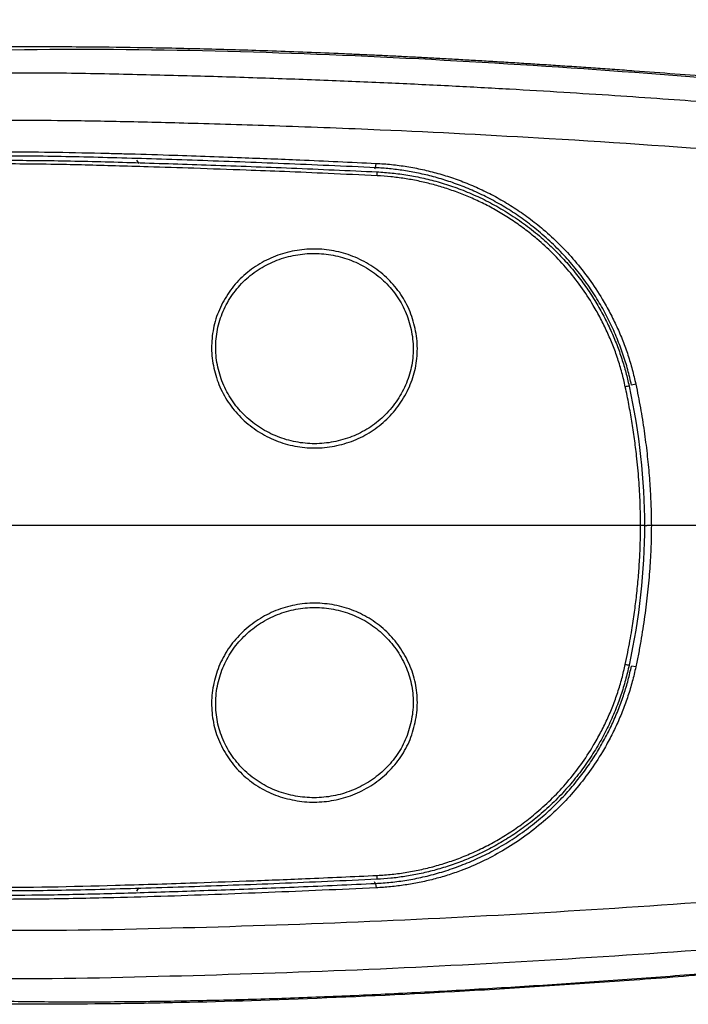
# Model space of a CAD drawing. Units: millimetres. Extents: x -18 to 289, y -20 to 322.
# Drawn here: x 65 to 97, y 244 to 291 of the extents above; entities that cross this region are included whole.
import ezdxf

# ---------------------------------------------------------------- set-up
doc = ezdxf.new("R2010")
doc.units = ezdxf.units.MM
doc.layers.get('0').update_dxf_attribs({"color": 255})
doc.layers.add('DIMENSION', color=255, linetype='Continuous')
doc.styles.get("Standard").update_dxf_attribs({"font": 'swiss.ttf', "height": 8})
doc.dimstyles.new('RG Dimension Lines', dxfattribs={"dimscale": 12, "dimtxt": 8, "dimasz": 3.5, "dimexe": 5, "dimexo": 1, "dimgap": 4, "dimtad": 2, "dimtih": 1, "dimtoh": 1, "dimdec": 0, "dimzin": 0, "dimdsep": 46, "dimtxsty": 'Standard', "dimblk": 'NONE', "dimcen": 0, "dimclrd": 256, "dimclre": 256, "dimclrt": 7, "dimadec": 0, "dimazin": 0, "dimtfac": 1, "dimtdec": 0, "dimtmove": 0, "dimatfit": 3, "dimldrblk": 'NONE', "dimfxl": 5, "dimfxlon": 1, "dimtolj": 1, "dimtzin": 0, "dimlwd": 0, "dimlwe": 0, "dimarcsym": 0})

# ---------------------------------------------------------------- blocks, each defined once
blk = doc.blocks.new('*D37')
at = {"layer": 'Defpoints', "color": 0, "transparency": 16777216}
for p in [(165.526, 309.155), (26.159, 266.628), (165.526, 266.628)]:
    blk.add_point(p, dxfattribs=at)
at = {"layer": 'DIMENSION', "lineweight": 0, "transparency": 16777216}
for p, q in [((26.159, 304.155), (26.159, 314.155)), ((165.526, 304.155), (165.526, 314.155)), ((26.159, 309.155), (165.526, 309.155))]:
    blk.add_line(p, q, dxfattribs=at)
at = {"layer": 'DIMENSION', "color": 7, "transparency": 16777216, "insert": (88.014, 321.377), "char_height": 8, "attachment_point": 2}
blk.add_mtext('\\A1;139', dxfattribs=at)
blk = doc.blocks.new('_None')

msp = doc.modelspace()

# ---------------------------------------------------------------- linework, layer by layer
at = {"color": 7, "linetype": 'Continuous', "lineweight": 25}
for p, q in [((70.148, 284.167), (70.246, 284.01)), ((81.62, 283.799), (81.642, 284.009)), ((94.107, 273.411), (93.904, 273.367)), ((94.853, 266.628), (94.643, 266.628)), ((94.107, 259.846), (93.901, 259.89)), ((70.243, 249.248), (70.143, 249.087)), ((81.62, 249.458), (81.642, 249.247))]:
    msp.add_line(p, q, dxfattribs=at)
at = {"color": 8, "linetype": 'Continuous', "lineweight": 25}
msp.add_line((94.517, 266.628), (94.643, 266.628), dxfattribs=at)
at = {"color": 7, "linetype": 'Continuous', "lineweight": 25, "flags": 128}
for points in [[(81.62, 283.799), (81.586, 283.759), (81.559, 283.728)], [(81.62, 249.458), (81.586, 249.497), (81.559, 249.528)]]:
    msp.add_lwpolyline(points, dxfattribs=at)
at = {"color": 7, "linetype": 'Continuous', "lineweight": 25}
for centre, radius, start, end in [((81.024, 283.492), 0.675, 353.2686, 9.1385), ((97.711, 254.314), 19.412, 101.6664, 102.2166), ((97.711, 278.942), 19.412, 257.7834, 258.3336), ((81.024, 249.764), 0.675, 350.8615, 6.7314)]:
    msp.add_arc(centre, radius, start, end, dxfattribs=at)
for points, knots in [([(33.828, 266.628), (33.838, 267.444), (33.881, 268.665), (34.001, 269.876), (34.103, 270.681), (34.165, 271.082), (34.517, 273.081), (34.945, 274.653), (36.124, 277.673), (37.257, 279.84), (38.752, 281.745), (39.828, 282.944), (40.408, 283.508), (42.252, 285.07), (43.62, 285.941), (46.524, 287.357), (48.061, 287.9), (50.416, 288.489), (51.21, 288.65), (52.81, 288.906), (53.616, 288.999), (55.232, 289.138), (56.041, 289.187), (57.663, 289.267), (58.474, 289.3), (65.777, 289.585), (72.291, 289.505), (85.314, 289.001), (91.824, 288.577), (111.333, 286.987), (124.311, 285.511), (140.507, 283.546), (143.747, 283.137), (150.216, 282.354), (153.456, 281.999), (157.378, 281.023), (158.157, 280.803), (159.683, 280.273), (160.432, 279.965), (161.505, 279.406), (161.855, 279.204), (162.523, 278.747), (162.998, 278.365), (163.401, 277.915), (163.651, 277.599), (163.765, 277.433), (164.083, 276.919), (164.258, 276.554), (164.553, 275.802), (164.67, 275.415), (164.875, 274.636), (165.134, 273.457), (165.278, 272.254), (165.417, 270.648), (165.463, 269.845), (165.516, 268.237), (165.524, 267.433), (165.526, 266.628)], [0, 0, 0, 0, 0.015625, 0.023437, 0.023437, 0.03125, 0.03125, 0.0625, 0.0625, 0.09375, 0.109375, 0.109375, 0.125, 0.125, 0.15625, 0.15625, 0.1875, 0.1875, 0.203125, 0.203125, 0.21875, 0.21875, 0.234375, 0.234375, 0.25, 0.25, 0.375, 0.375, 0.5, 0.5, 0.75, 0.75, 0.8125, 0.8125, 0.875, 0.875, 0.890625, 0.890625, 0.90625, 0.90625, 0.914062, 0.914062, 0.921875, 0.925781, 0.925781, 0.929687, 0.929687, 0.9375, 0.9375, 0.945312, 0.945312, 0.953125, 0.96875, 0.96875, 0.984375, 0.984375, 1, 1, 1, 1]), ([(94.033, 288.439), (93.72, 288.462), (93.098, 288.507), (92.174, 288.572), (91.264, 288.634), (90.368, 288.694), (89.488, 288.751), (88.622, 288.806), (87.77, 288.859), (86.933, 288.909), (86.111, 288.957), (85.302, 289.002), (84.508, 289.046), (83.729, 289.087), (82.964, 289.126), (82.213, 289.164), (81.476, 289.199), (80.753, 289.232), (79.124, 289.304), (76.686, 289.399), (73.492, 289.495), (70.53, 289.558), (67.517, 289.594), (64.665, 289.603), (62.159, 289.588), (60.768, 289.573), (60.024, 289.565), (59.677, 289.562), (59.368, 289.56), (59.096, 289.559), (58.861, 289.559), (58.663, 289.56), (58.503, 289.563), (58.382, 289.567), (58.295, 289.573), (58.269, 289.578), (58.257, 289.581)], [0, 0, 0, 0, 0.016494, 0.032754, 0.048783, 0.064583, 0.080157, 0.095508, 0.110638, 0.125552, 0.140252, 0.15474, 0.169021, 0.183097, 0.196971, 0.210648, 0.22413, 0.237422, 0.250526, 0.314542, 0.375104, 0.438683, 0.500181, 0.581521, 0.664107, 0.750273, 0.772897, 0.795962, 0.819501, 0.843544, 0.868123, 0.893265, 0.918998, 0.945349, 0.972342, 1, 1, 1, 1]), ([(36.942, 266.628), (36.943, 266.842), (36.945, 267.278), (36.961, 267.945), (36.99, 268.638), (37.034, 269.356), (37.097, 270.099), (37.181, 270.866), (37.289, 271.655), (37.425, 272.467), (37.592, 273.299), (37.795, 274.15), (38.037, 275.017), (38.324, 275.898), (38.658, 276.79), (39.047, 277.687), (39.497, 278.585), (40.013, 279.477), (40.598, 280.356), (41.259, 281.213), (41.997, 282.04), (42.811, 282.831), (43.7, 283.578), (44.664, 284.273), (45.698, 284.912), (46.796, 285.493), (47.954, 286.014), (49.166, 286.474), (50.428, 286.875), (51.734, 287.221), (53.081, 287.513), (54.465, 287.755), (55.884, 287.951), (57.335, 288.102), (58.817, 288.21), (60.327, 288.284), (62.608, 288.355), (65.601, 288.372), (69.247, 288.304), (72.744, 288.219), (76.092, 288.118), (79.292, 288.002), (82.342, 287.873), (85.244, 287.733), (87.996, 287.585), (90.598, 287.431), (93.052, 287.275), (95.356, 287.117), (97.51, 286.961), (101.909, 286.627), (108.347, 286.076), (116.617, 285.281), (124.129, 284.507), (130.885, 283.785), (135.191, 283.319), (137.303, 283.089), (137.476, 283.07), (137.661, 283.05), (137.857, 283.028), (138.064, 283.006), (138.283, 282.982), (138.513, 282.957), (138.754, 282.931), (139.007, 282.903), (139.271, 282.874), (139.546, 282.844), (139.832, 282.813), (140.13, 282.78), (140.44, 282.746), (140.76, 282.711), (141.092, 282.674), (141.435, 282.636), (141.79, 282.596), (142.156, 282.555), (142.533, 282.513), (142.922, 282.469), (143.322, 282.424), (143.733, 282.377), (144.156, 282.328), (144.59, 282.278), (145.035, 282.226), (145.492, 282.172), (145.96, 282.117), (146.44, 282.06), (146.931, 282.002), (147.433, 281.942), (147.947, 281.88), (148.473, 281.816), (149.009, 281.75), (149.557, 281.681), (150.117, 281.609), (150.687, 281.533), (151.269, 281.452), (151.862, 281.365), (152.465, 281.273), (153.079, 281.174), (153.704, 281.068), (154.339, 280.954), (154.984, 280.83), (155.638, 280.695), (156.302, 280.549), (156.975, 280.389), (157.656, 280.212), (158.342, 280.014), (159.033, 279.791), (159.726, 279.538), (160.418, 279.251), (161.105, 278.924), (161.78, 278.547), (162.426, 278.099), (163.006, 277.552), (163.501, 276.912), (163.906, 276.201), (164.224, 275.434), (164.467, 274.63), (164.661, 273.802), (164.813, 272.953), (164.931, 272.088), (165.022, 271.209), (165.09, 270.316), (165.142, 269.411), (165.177, 268.494), (165.195, 267.565), (165.197, 266.942), (165.197, 266.628)], [0, 0, 0, 0, 0.004222, 0.008617, 0.013183, 0.01792, 0.022827, 0.027905, 0.033154, 0.038572, 0.044159, 0.049918, 0.055848, 0.061949, 0.068219, 0.074659, 0.081272, 0.088055, 0.095007, 0.102132, 0.109432, 0.116907, 0.124556, 0.132382, 0.140388, 0.148575, 0.15694, 0.165485, 0.174211, 0.183117, 0.192204, 0.20147, 0.210913, 0.220534, 0.230332, 0.240305, 0.250454, 0.275477, 0.299525, 0.322597, 0.344693, 0.365812, 0.385952, 0.405112, 0.423292, 0.440491, 0.456708, 0.471943, 0.486195, 0.499463, 0.559263, 0.614084, 0.663921, 0.708762, 0.748598, 0.749674, 0.750826, 0.752053, 0.753355, 0.754732, 0.756184, 0.757711, 0.759313, 0.760991, 0.762743, 0.764571, 0.766474, 0.768453, 0.770506, 0.772635, 0.77484, 0.777119, 0.779474, 0.781905, 0.784411, 0.786993, 0.78965, 0.792382, 0.795191, 0.798075, 0.801034, 0.80407, 0.807181, 0.810369, 0.813633, 0.816973, 0.820389, 0.823882, 0.827452, 0.831097, 0.834819, 0.838618, 0.842493, 0.846444, 0.850472, 0.854576, 0.858757, 0.863014, 0.867347, 0.871757, 0.876243, 0.880805, 0.885443, 0.890156, 0.894945, 0.899809, 0.90475, 0.909766, 0.91486, 0.920031, 0.925268, 0.930576, 0.935956, 0.94141, 0.946939, 0.952539, 0.958212, 0.96396, 0.969781, 0.975676, 0.981646, 0.987689, 0.993807, 1, 1, 1, 1]), ([(146.033, 282.935), (145.001, 283.065), (142.905, 283.328), (139.714, 283.724), (136.428, 284.125), (132.199, 284.634), (126.718, 285.277), (119.791, 286.057), (113.104, 286.762), (107.184, 287.34), (102.398, 287.773), (98.077, 288.136), (95.335, 288.342), (94.033, 288.439)], [0, 0, 0, 0, 0.059566, 0.120977, 0.184216, 0.249214, 0.365119, 0.500554, 0.648957, 0.750925, 0.84196, 0.924963, 1, 1, 1, 1]), ([(163.214, 266.628), (163.214, 266.833), (163.216, 267.219), (163.201, 267.992), (163.18, 268.894), (163.112, 270.05), (163.026, 271.171), (162.875, 272.37), (162.665, 273.539), (162.355, 274.69), (161.982, 275.498), (161.625, 275.97), (161.358, 276.246), (161.042, 276.505), (160.703, 276.735), (160.369, 276.932), (160.001, 277.115), (159.516, 277.345), (158.809, 277.638), (157.615, 278.036), (155.82, 278.501), (153.341, 278.97), (150.524, 279.39), (147.83, 279.714), (145.249, 280.004), (142.551, 280.308), (139.288, 280.662), (134.675, 281.154), (128.41, 281.814), (120.192, 282.669), (110.499, 283.618), (100.257, 284.512), (90.539, 285.179), (82.94, 285.573), (77.237, 285.795), (73.075, 285.919), (69.52, 286.01), (66.522, 286.063), (63.535, 286.065), (59.692, 285.996), (56.078, 285.693), (53.059, 285.13), (51.223, 284.677), (49.431, 284.082), (47.775, 283.346), (46.14, 282.421), (44.579, 281.245), (43.17, 279.787), (42.108, 278.309), (41.329, 276.893), (40.588, 275.173), (40.031, 273.273), (39.68, 271.475), (39.524, 270.237), (39.442, 269.401), (39.392, 268.67), (39.361, 268), (39.338, 267.325), (39.337, 266.869), (39.337, 266.628)], [0, 0, 0, 0, 0.004242, 0.008, 0.015998, 0.022924, 0.031977, 0.039276, 0.047941, 0.056568, 0.063928, 0.066171, 0.068813, 0.071876, 0.074632, 0.077317, 0.079931, 0.083174, 0.088469, 0.095811, 0.109303, 0.126964, 0.148196, 0.168436, 0.183328, 0.202119, 0.224825, 0.25147, 0.298437, 0.355618, 0.423011, 0.500601, 0.568977, 0.625159, 0.658515, 0.687396, 0.711558, 0.732293, 0.749614, 0.773526, 0.812034, 0.824622, 0.837201, 0.851219, 0.863722, 0.874718, 0.890118, 0.904046, 0.91657, 0.927713, 0.937482, 0.955308, 0.968601, 0.975394, 0.98113, 0.986007, 0.990558, 0.995019, 1, 1, 1, 1]), ([(40.869, 266.628), (40.87, 266.821), (40.871, 267.192), (40.883, 267.735), (40.907, 268.357), (40.947, 269.071), (41.036, 270.11), (41.211, 271.452), (41.51, 272.953), (41.933, 274.433), (42.468, 275.86), (43.243, 277.386), (44.138, 278.655), (45.047, 279.644), (46.048, 280.557), (47.536, 281.601), (49.235, 282.425), (50.805, 282.999), (52.05, 283.372), (53.306, 283.674), (54.567, 283.916), (56.031, 284.133), (57.735, 284.317), (59.718, 284.458), (61.814, 284.54), (64.023, 284.569), (66.341, 284.552), (68.191, 284.506), (69.985, 284.463), (72.137, 284.397), (74.951, 284.296), (78.269, 284.167), (80.42, 284.067), (81.642, 284.009)], [0, 0, 0, 0, 0.011163, 0.021501, 0.031446, 0.047234, 0.062935, 0.091812, 0.125603, 0.15151, 0.18089, 0.213819, 0.25044, 0.270401, 0.291621, 0.328866, 0.37538, 0.400647, 0.425757, 0.450723, 0.475555, 0.500246, 0.536543, 0.574977, 0.615549, 0.658255, 0.703101, 0.750093, 0.765611, 0.807262, 0.875043, 0.928994, 1, 1, 1, 1]), ([(81.62, 283.799), (80.873, 283.834), (79.402, 283.903), (77.229, 283.994), (75.124, 284.075), (73.087, 284.148), (71.12, 284.214), (69.229, 284.27), (67.419, 284.316), (65.691, 284.35), (64.047, 284.364), (62.484, 284.354), (61.004, 284.317), (59.603, 284.253), (58.283, 284.161), (57.04, 284.042), (55.685, 283.875), (54.213, 283.638), (52.63, 283.303), (51.131, 282.89), (49.725, 282.392), (48.42, 281.804), (47.227, 281.13), (46.15, 280.368), (45.195, 279.515), (44.353, 278.584), (43.625, 277.575), (43.009, 276.492), (42.489, 275.348), (42.061, 274.159), (41.72, 272.939), (41.461, 271.7), (41.274, 270.447), (41.152, 269.182), (41.082, 267.908), (41.074, 267.056), (41.07, 266.628)], [0, 0, 0, 0, 0.043697, 0.086046, 0.127047, 0.166742, 0.205106, 0.241986, 0.27726, 0.310894, 0.342907, 0.373315, 0.402139, 0.429412, 0.455169, 0.479449, 0.502292, 0.534899, 0.566484, 0.596704, 0.62565, 0.65347, 0.680121, 0.705561, 0.730317, 0.7547, 0.778635, 0.802802, 0.827236, 0.851833, 0.876464, 0.901038, 0.925625, 0.950291, 0.975077, 1, 1, 1, 1]), ([(41.35, 266.628), (41.351, 266.838), (41.353, 267.256), (41.369, 267.882), (41.395, 268.505), (41.434, 269.124), (41.486, 269.74), (41.552, 270.351), (41.633, 270.959), (41.729, 271.562), (41.842, 272.161), (41.973, 272.755), (42.122, 273.346), (42.291, 273.933), (42.48, 274.512), (42.688, 275.082), (42.917, 275.637), (43.168, 276.178), (43.44, 276.705), (43.735, 277.215), (44.051, 277.706), (44.392, 278.179), (44.758, 278.636), (45.151, 279.077), (45.57, 279.5), (46.013, 279.904), (46.479, 280.285), (46.972, 280.647), (47.495, 280.991), (48.047, 281.318), (48.626, 281.626), (49.227, 281.913), (49.851, 282.179), (50.498, 282.425), (51.167, 282.652), (51.859, 282.861), (52.571, 283.051), (53.305, 283.224), (54.058, 283.38), (54.826, 283.52), (55.606, 283.643), (56.845, 283.813), (58.641, 283.99), (61.09, 284.119), (63.828, 284.168), (66.862, 284.138), (70.188, 284.044), (73.793, 283.929), (77.659, 283.785), (80.319, 283.663), (81.691, 283.6)], [0, 0, 0, 0, 0.012298, 0.024542, 0.036731, 0.048865, 0.060945, 0.072973, 0.084953, 0.096892, 0.108805, 0.120707, 0.132615, 0.144549, 0.156546, 0.16837, 0.18011, 0.191782, 0.203377, 0.214891, 0.22634, 0.237668, 0.249113, 0.260686, 0.272354, 0.284081, 0.295833, 0.307728, 0.319977, 0.332551, 0.345402, 0.358472, 0.371694, 0.385246, 0.399085, 0.413222, 0.427666, 0.442411, 0.457511, 0.472829, 0.488279, 0.503879, 0.546331, 0.594268, 0.647946, 0.707274, 0.772556, 0.843484, 0.919273, 1, 1, 1, 1]), ([(81.695, 283.413), (80.909, 283.45), (79.424, 283.52), (77.33, 283.608), (75.184, 283.691), (73.003, 283.768), (70.908, 283.836), (68.687, 283.9), (66.071, 283.971), (62.826, 283.994), (59.601, 283.886), (56.456, 283.6), (53.854, 283.187), (51.79, 282.66), (50.242, 282.145), (48.852, 281.549), (47.421, 280.742), (46.154, 279.804), (44.807, 278.481), (43.646, 276.806), (42.77, 274.851), (42.221, 273.044), (41.886, 271.397), (41.713, 270.078), (41.624, 269.043), (41.579, 268.251), (41.551, 267.444), (41.548, 266.907), (41.547, 266.628)], [0, 0, 0, 0, 0.046564, 0.087897, 0.123994, 0.173572, 0.216981, 0.24792, 0.305014, 0.371753, 0.439773, 0.495686, 0.558409, 0.595303, 0.621433, 0.654841, 0.684496, 0.718342, 0.747695, 0.79572, 0.837619, 0.873802, 0.907023, 0.936702, 0.95232, 0.968324, 0.983551, 1, 1, 1, 1]), ([(81.642, 284.009), (81.765, 284.003), (82.012, 283.989), (82.382, 283.956), (82.753, 283.912), (83.124, 283.857), (83.496, 283.792), (83.867, 283.715), (84.239, 283.628), (84.61, 283.529), (84.981, 283.419), (85.351, 283.298), (85.72, 283.164), (86.089, 283.019), (86.456, 282.862), (86.822, 282.692), (87.186, 282.51), (87.548, 282.314), (87.908, 282.105), (88.266, 281.882), (88.622, 281.644), (88.975, 281.391), (89.325, 281.123), (89.827, 280.711), (90.462, 280.128), (91.198, 279.334), (91.885, 278.456), (92.437, 277.613), (92.871, 276.842), (93.2, 276.174), (93.488, 275.497), (93.735, 274.81), (93.946, 274.116), (94.053, 273.646), (94.107, 273.411)], [0, 0, 0, 0, 0.021054, 0.042198, 0.063439, 0.084785, 0.106243, 0.127821, 0.149528, 0.171372, 0.193363, 0.215511, 0.237829, 0.260329, 0.283026, 0.305935, 0.329075, 0.352467, 0.376133, 0.4001, 0.424396, 0.449054, 0.474111, 0.499608, 0.559693, 0.62087, 0.683881, 0.749598, 0.792444, 0.834666, 0.876404, 0.917791, 0.95895, 1, 1, 1, 1]), ([(93.901, 273.367), (93.874, 273.489), (93.819, 273.735), (93.723, 274.105), (93.615, 274.478), (93.493, 274.854), (93.358, 275.232), (93.209, 275.613), (93.046, 275.994), (92.868, 276.375), (92.675, 276.757), (92.467, 277.137), (92.244, 277.515), (92.004, 277.89), (91.749, 278.262), (91.479, 278.629), (91.192, 278.99), (90.89, 279.345), (90.572, 279.693), (90.239, 280.032), (89.891, 280.361), (89.426, 280.771), (88.835, 281.238), (88.112, 281.736), (87.374, 282.175), (86.628, 282.556), (85.881, 282.88), (85.138, 283.151), (84.403, 283.37), (83.682, 283.542), (82.977, 283.668), (82.292, 283.756), (81.841, 283.785), (81.62, 283.799)], [0, 0, 0, 0, 0.021646, 0.043677, 0.066092, 0.08889, 0.112067, 0.135619, 0.159541, 0.183829, 0.208475, 0.233472, 0.258811, 0.284484, 0.310479, 0.336785, 0.363389, 0.390277, 0.417435, 0.444848, 0.472498, 0.500367, 0.552091, 0.602775, 0.652318, 0.700632, 0.747645, 0.793297, 0.837543, 0.880352, 0.921703, 0.961585, 1, 1, 1, 1]), ([(81.691, 283.6), (81.81, 283.593), (82.051, 283.579), (82.414, 283.546), (82.785, 283.502), (83.161, 283.446), (83.543, 283.378), (83.93, 283.297), (84.321, 283.202), (84.717, 283.093), (85.116, 282.97), (85.517, 282.831), (85.921, 282.676), (86.325, 282.505), (86.73, 282.318), (87.133, 282.114), (87.535, 281.893), (87.934, 281.655), (88.33, 281.399), (88.72, 281.125), (89.105, 280.835), (89.58, 280.447), (90.127, 279.95), (90.722, 279.333), (91.265, 278.692), (91.754, 278.033), (92.191, 277.36), (92.576, 276.68), (92.91, 275.999), (93.196, 275.319), (93.436, 274.646), (93.635, 273.984), (93.736, 273.542), (93.786, 273.325)], [0, 0, 0, 0, 0.020986, 0.042412, 0.064279, 0.086587, 0.109336, 0.132523, 0.156146, 0.180201, 0.204685, 0.22959, 0.25491, 0.280636, 0.30676, 0.33327, 0.360155, 0.387401, 0.414994, 0.442918, 0.471155, 0.499687, 0.55076, 0.600942, 0.650133, 0.698244, 0.745201, 0.79094, 0.83541, 0.878574, 0.920404, 0.960882, 1, 1, 1, 1]), ([(93.603, 273.287), (93.578, 273.4), (93.528, 273.628), (93.441, 273.965), (93.345, 274.301), (93.24, 274.633), (93.127, 274.962), (93.004, 275.289), (92.871, 275.612), (92.73, 275.933), (92.579, 276.251), (92.418, 276.566), (92.249, 276.879), (91.946, 277.4), (91.487, 278.102), (90.832, 278.938), (90.127, 279.699), (89.433, 280.337), (88.769, 280.867), (88.152, 281.302), (87.527, 281.691), (86.894, 282.035), (86.255, 282.338), (85.611, 282.602), (84.963, 282.827), (84.312, 283.016), (83.659, 283.169), (83.004, 283.286), (82.35, 283.371), (81.913, 283.399), (81.695, 283.413)], [0, 0, 0, 0, 0.020777, 0.041514, 0.062226, 0.08293, 0.103644, 0.124383, 0.145167, 0.166012, 0.186938, 0.207963, 0.229106, 0.250385, 0.315544, 0.378394, 0.439761, 0.500356, 0.546476, 0.591284, 0.634995, 0.677785, 0.719798, 0.761154, 0.80195, 0.842267, 0.882175, 0.921731, 0.96099, 1, 1, 1, 1]), ([(73.814, 275.966), (73.868, 276.277), (74.042, 276.893), (74.493, 277.742), (75.099, 278.489), (75.846, 279.093), (76.691, 279.541), (77.608, 279.817), (78.556, 279.926), (79.505, 279.857), (80.428, 279.615), (81.291, 279.201), (82.069, 278.639), (82.715, 277.938), (83.209, 277.117), (83.52, 276.204), (83.654, 275.249), (83.582, 274.294), (83.313, 273.379), (82.861, 272.536), (82.258, 271.789), (81.524, 271.182), (80.683, 270.726), (79.771, 270.44), (78.816, 270.323), (77.859, 270.392), (76.932, 270.638), (76.067, 271.061), (75.299, 271.63), (74.657, 272.34), (74.167, 273.158), (73.852, 274.065), (73.715, 275.014), (73.759, 275.654), (73.814, 275.966)], [0, 0, 0, 0, 0.031, 0.062557, 0.094067, 0.125188, 0.156645, 0.187855, 0.219182, 0.250227, 0.281038, 0.312714, 0.343849, 0.375008, 0.405799, 0.437509, 0.46924, 0.500082, 0.530962, 0.562477, 0.59368, 0.624964, 0.655742, 0.687313, 0.718683, 0.749967, 0.781382, 0.812595, 0.844257, 0.874948, 0.906292, 0.937367, 0.968867, 1, 1, 1, 1]), ([(74.008, 275.931), (73.956, 275.632), (73.913, 275.019), (74.046, 274.108), (74.35, 273.238), (74.822, 272.455), (75.439, 271.777), (76.176, 271.233), (77.004, 270.83), (77.891, 270.595), (78.808, 270.529), (79.72, 270.64), (80.596, 270.912), (81.401, 271.346), (82.108, 271.927), (82.688, 272.641), (83.124, 273.449), (83.383, 274.327), (83.453, 275.241), (83.325, 276.154), (83.026, 277.027), (82.554, 277.811), (81.933, 278.482), (81.189, 279.019), (80.359, 279.416), (79.472, 279.647), (78.56, 279.714), (77.647, 279.61), (76.769, 279.347), (75.956, 278.918), (75.243, 278.343), (74.66, 277.63), (74.228, 276.82), (74.06, 276.23), (74.008, 275.931)], [0, 0, 0, 0, 0.031104, 0.062645, 0.093904, 0.12508, 0.155979, 0.187433, 0.218719, 0.250058, 0.281235, 0.31271, 0.344095, 0.375059, 0.406208, 0.437552, 0.469081, 0.499941, 0.530886, 0.562509, 0.594002, 0.625004, 0.655736, 0.68729, 0.718612, 0.749785, 0.78095, 0.812166, 0.843798, 0.874826, 0.906204, 0.937446, 0.968923, 1, 1, 1, 1]), ([(94.336, 266.628), (94.335, 266.807), (94.333, 267.169), (94.317, 267.715), (94.291, 268.27), (94.254, 268.833), (94.206, 269.403), (94.139, 270.057), (94.045, 270.803), (93.921, 271.623), (93.775, 272.455), (93.662, 273.003), (93.603, 273.287)], [0, 0, 0, 0, 0.080047, 0.161553, 0.244405, 0.328488, 0.41369, 0.4999, 0.622312, 0.749818, 0.870702, 1, 1, 1, 1]), ([(94.107, 273.411), (94.146, 273.222), (94.224, 272.845), (94.328, 272.282), (94.423, 271.723), (94.507, 271.17), (94.581, 270.623), (94.646, 270.085), (94.702, 269.556), (94.749, 269.038), (94.786, 268.53), (94.816, 268.035), (94.836, 267.553), (94.85, 267.086), (94.852, 266.779), (94.853, 266.628)], [0, 0, 0, 0, 0.0847584, 0.1686808, 0.2516485, 0.333537, 0.4142177, 0.493558, 0.571423, 0.6476762, 0.7221807, 0.7947996, 0.8653975, 0.9338411, 1, 1, 1, 1]), ([(33.828, 266.628), (33.828, 266.461), (33.83, 266.119), (33.844, 265.596), (33.867, 265.053), (33.903, 264.489), (33.952, 263.906), (34.015, 263.304), (34.095, 262.682), (34.193, 262.043), (34.31, 261.386), (34.449, 260.712), (34.61, 260.022), (34.797, 259.317), (35.01, 258.598), (35.251, 257.867), (35.523, 257.124), (35.829, 256.373), (36.171, 255.616), (36.551, 254.854), (36.972, 254.091), (37.437, 253.329), (37.949, 252.573), (38.509, 251.827), (39.119, 251.095), (39.782, 250.38), (40.496, 249.688), (41.264, 249.021), (42.084, 248.386), (42.955, 247.786), (43.877, 247.224), (44.848, 246.704), (45.866, 246.228), (46.927, 245.799), (48.028, 245.417), (49.168, 245.081), (50.342, 244.793), (51.549, 244.553), (52.787, 244.362), (54.054, 244.22), (55.345, 244.121), (56.661, 244.047), (57.998, 243.985), (59.356, 243.927), (60.736, 243.878), (62.138, 243.839), (63.561, 243.809), (65.006, 243.789), (66.472, 243.779), (67.96, 243.778), (69.468, 243.785), (70.998, 243.802), (72.549, 243.827), (74.121, 243.861), (75.714, 243.904), (77.328, 243.956), (78.963, 244.016), (80.619, 244.085), (82.296, 244.162), (83.994, 244.248), (85.712, 244.341), (87.451, 244.442), (89.211, 244.552), (90.991, 244.669), (92.793, 244.794), (94.614, 244.927), (96.457, 245.068), (98.41, 245.224), (100.457, 245.394), (102.582, 245.579), (104.676, 245.768), (106.74, 245.96), (108.775, 246.156), (110.779, 246.354), (112.753, 246.553), (114.698, 246.754), (116.612, 246.956), (118.497, 247.158), (120.352, 247.361), (122.177, 247.563), (123.972, 247.764), (125.738, 247.965), (127.473, 248.164), (129.179, 248.362), (130.855, 248.559), (132.502, 248.754), (134.119, 248.946), (135.706, 249.137), (137.263, 249.325), (138.791, 249.511), (140.29, 249.694), (141.758, 249.874), (143.197, 250.052), (144.607, 250.226), (145.987, 250.399), (147.337, 250.563), (148.656, 250.721), (149.944, 250.881), (151.2, 251.048), (152.424, 251.227), (153.614, 251.423), (154.77, 251.639), (155.89, 251.876), (156.974, 252.139), (158.02, 252.43), (159.024, 252.756), (159.982, 253.123), (160.89, 253.534), (161.743, 253.989), (162.526, 254.507), (163.211, 255.107), (163.763, 255.796), (164.181, 256.537), (164.496, 257.294), (164.727, 258.049), (164.906, 258.788), (165.047, 259.504), (165.159, 260.196), (165.248, 260.861), (165.317, 261.499), (165.37, 262.109), (165.413, 262.691), (165.446, 263.243), (165.472, 263.767), (165.492, 264.262), (165.507, 264.728), (165.516, 265.164), (165.522, 265.572), (165.525, 265.95), (165.526, 266.299), (165.526, 266.522), (165.526, 266.628)], [0, 0, 0, 0, 0.003209, 0.006552, 0.010027, 0.013636, 0.017376, 0.021249, 0.025254, 0.02939, 0.033658, 0.038057, 0.042589, 0.047252, 0.052049, 0.056978, 0.06204, 0.067233, 0.072558, 0.078016, 0.083608, 0.089333, 0.095191, 0.101183, 0.107312, 0.113579, 0.119984, 0.126529, 0.133212, 0.140036, 0.147002, 0.154108, 0.161356, 0.168745, 0.176274, 0.183943, 0.191751, 0.199698, 0.207783, 0.216005, 0.224365, 0.232862, 0.241493, 0.250259, 0.259159, 0.268194, 0.277362, 0.286665, 0.296102, 0.305673, 0.315378, 0.325217, 0.335189, 0.345296, 0.355537, 0.365911, 0.37642, 0.387062, 0.397838, 0.408747, 0.41979, 0.430967, 0.442277, 0.453721, 0.465299, 0.47701, 0.488854, 0.500832, 0.514685, 0.528346, 0.541817, 0.555095, 0.568183, 0.581079, 0.593784, 0.606298, 0.618621, 0.630753, 0.642695, 0.654445, 0.666004, 0.677373, 0.68855, 0.699537, 0.710334, 0.720939, 0.731354, 0.741579, 0.751613, 0.761456, 0.771109, 0.780572, 0.789844, 0.798926, 0.807818, 0.816515, 0.825012, 0.83331, 0.841411, 0.849317, 0.857026, 0.864542, 0.871864, 0.878993, 0.88593, 0.892675, 0.899229, 0.905593, 0.911768, 0.917755, 0.923554, 0.929165, 0.934586, 0.939817, 0.94486, 0.949714, 0.954379, 0.958855, 0.963143, 0.967244, 0.971157, 0.974883, 0.978422, 0.981773, 0.984938, 0.987915, 0.990706, 0.993309, 0.995726, 0.997956, 1, 1, 1, 1]), ([(36.946, 266.628), (36.952, 265.848), (36.971, 265.038), (37.067, 263.402), (37.148, 262.578), (37.387, 260.941), (37.544, 260.125), (37.947, 258.505), (38.191, 257.702), (38.8, 256.096), (39.164, 255.294), (40.019, 253.743), (40.51, 252.996), (41.631, 251.593), (42.57, 250.608), (43.612, 249.758), (44.324, 249.225), (44.689, 248.977), (45.805, 248.275), (46.578, 247.868), (48.145, 247.161), (48.938, 246.862), (51.314, 246.097), (52.904, 245.755), (55.288, 245.384), (56.083, 245.285), (57.664, 245.129), (58.447, 245.072), (60.773, 244.944), (62.298, 244.91), (66.866, 244.879), (69.865, 244.964), (75.86, 245.129), (78.86, 245.234), (87.857, 245.632), (93.854, 246.006), (111.804, 247.41), (123.705, 248.69), (138.563, 250.305), (141.536, 250.626), (145.26, 251.06), (146.005, 251.148), (147.497, 251.323), (149.739, 251.589), (152, 251.905), (153.905, 252.235), (154.288, 252.305), (155.053, 252.45), (156.202, 252.676), (157.373, 252.959), (158.575, 253.318), (158.983, 253.451), (159.8, 253.743), (160.416, 253.985), (161.064, 254.31), (161.505, 254.551), (161.727, 254.677), (162.091, 254.922), (162.22, 255.014), (162.487, 255.227), (162.623, 255.345), (162.885, 255.597), (163.009, 255.729), (163.235, 255.996), (163.546, 256.403), (163.782, 256.818), (163.979, 257.225), (164.039, 257.36), (164.147, 257.622), (164.293, 258.002), (164.398, 258.356), (164.522, 258.816), (164.576, 259.041), (164.722, 259.705), (164.796, 260.135), (164.919, 260.985), (164.966, 261.402), (165.044, 262.226), (165.074, 262.63), (165.124, 263.44), (165.179, 264.653), (165.193, 265.85), (165.196, 266.628)], [0, 0, 0, 0, 0.015625, 0.015625, 0.03125, 0.03125, 0.046875, 0.046875, 0.0625, 0.0625, 0.078125, 0.078125, 0.09375, 0.09375, 0.109375, 0.117188, 0.117188, 0.125, 0.125, 0.140625, 0.140625, 0.15625, 0.15625, 0.1875, 0.1875, 0.203125, 0.203125, 0.21875, 0.21875, 0.25, 0.25, 0.3125, 0.3125, 0.375, 0.375, 0.5, 0.5, 0.75, 0.75, 0.8125, 0.8125, 0.828125, 0.828125, 0.84375, 0.875, 0.875, 0.882813, 0.882813, 0.890625, 0.90625, 0.90625, 0.914063, 0.914063, 0.921875, 0.925781, 0.925781, 0.929688, 0.929688, 0.931641, 0.931641, 0.933594, 0.933594, 0.935547, 0.935547, 0.9375, 0.941406, 0.941406, 0.943359, 0.943359, 0.945313, 0.949219, 0.949219, 0.953125, 0.953125, 0.960938, 0.960938, 0.96875, 0.96875, 0.976563, 0.976563, 0.984375, 1, 1, 1, 1]), ([(163.214, 266.628), (163.211, 265.858), (163.202, 265.085), (163.142, 263.541), (163.09, 262.771), (162.929, 261.237), (162.82, 260.472), (162.56, 259.332), (162.46, 258.952), (162.261, 258.398), (162.187, 258.216), (162.013, 257.859), (161.914, 257.685), (161.687, 257.356), (161.56, 257.203), (161.273, 256.922), (161.114, 256.796), (160.784, 256.57), (160.613, 256.467), (160.266, 256.273), (159.737, 255.998), (159.19, 255.771), (158.459, 255.499), (158.094, 255.378), (156.996, 255.046), (156.263, 254.868), (154.791, 254.559), (154.054, 254.424), (151.838, 254.048), (149.613, 253.749), (147.386, 253.493), (145.901, 253.325), (145.159, 253.241), (141.448, 252.821), (138.475, 252.507), (123.62, 250.924), (111.734, 249.663), (93.85, 248.279), (87.879, 247.911), (78.922, 247.518), (75.936, 247.415), (69.963, 247.253), (66.975, 247.172), (62.486, 247.206), (60.988, 247.241), (58.739, 247.367), (57.988, 247.422), (56.485, 247.572), (55.734, 247.666), (53.489, 248.018), (52.011, 248.341), (49.854, 249.038), (49.142, 249.307), (47.751, 249.934), (47.073, 250.292), (45.782, 251.103), (45.168, 251.559), (44.02, 252.574), (43.488, 253.13), (42.532, 254.32), (42.111, 254.956), (41.367, 256.291), (41.046, 256.987), (40.5, 258.404), (40.277, 259.122), (39.904, 260.58), (39.757, 261.32), (39.531, 262.819), (39.453, 263.579), (39.361, 265.104), (39.343, 265.869), (39.337, 266.628)], [0, 0, 0, 0, 0.015625, 0.015625, 0.03125, 0.03125, 0.046875, 0.046875, 0.054688, 0.054688, 0.058594, 0.058594, 0.0625, 0.0625, 0.066406, 0.066406, 0.070313, 0.070313, 0.074219, 0.074219, 0.078125, 0.085938, 0.085938, 0.09375, 0.09375, 0.109375, 0.109375, 0.125, 0.125, 0.15625, 0.171875, 0.171875, 0.1875, 0.1875, 0.25, 0.25, 0.5, 0.5, 0.625, 0.625, 0.6875, 0.6875, 0.75, 0.75, 0.78125, 0.78125, 0.796875, 0.796875, 0.8125, 0.8125, 0.84375, 0.84375, 0.859375, 0.859375, 0.875, 0.875, 0.890625, 0.890625, 0.90625, 0.90625, 0.921875, 0.921875, 0.9375, 0.9375, 0.953125, 0.953125, 0.96875, 0.96875, 0.984375, 0.984375, 1, 1, 1, 1]), ([(81.642, 249.247), (80.782, 249.206), (79.061, 249.125), (76.48, 249.019), (73.898, 248.92), (71.316, 248.829), (69.052, 248.769), (67.036, 248.727), (65.199, 248.696), (63.151, 248.689), (60.893, 248.731), (58.427, 248.859), (56.336, 249.078), (54.389, 249.374), (52.733, 249.705), (51.028, 250.18), (49.261, 250.817), (47.537, 251.656), (46.048, 252.699), (45.048, 253.613), (44.138, 254.602), (43.244, 255.87), (42.469, 257.395), (41.933, 258.823), (41.56, 260.126), (41.308, 261.305), (41.135, 262.373), (41.021, 263.32), (40.947, 264.185), (40.903, 264.987), (40.873, 265.802), (40.871, 266.345), (40.869, 266.628)], [0, 0, 0, 0, 0.049986, 0.099973, 0.14996, 0.199941, 0.249909, 0.281401, 0.316936, 0.356529, 0.400195, 0.447941, 0.499773, 0.522073, 0.562198, 0.597657, 0.624611, 0.671114, 0.708368, 0.729575, 0.749551, 0.786161, 0.819087, 0.848471, 0.874389, 0.897522, 0.918269, 0.937065, 0.952753, 0.968554, 0.983587, 1, 1, 1, 1]), ([(41.071, 266.628), (41.073, 266.398), (41.078, 265.938), (41.1, 265.249), (41.133, 264.56), (41.181, 263.872), (41.244, 263.186), (41.325, 262.502), (41.426, 261.822), (41.548, 261.147), (41.692, 260.476), (41.862, 259.81), (42.057, 259.15), (42.277, 258.498), (42.524, 257.857), (42.798, 257.23), (43.099, 256.62), (43.428, 256.031), (43.786, 255.466), (44.176, 254.923), (44.602, 254.4), (45.063, 253.897), (45.557, 253.418), (46.083, 252.964), (46.644, 252.538), (47.241, 252.137), (47.875, 251.76), (48.543, 251.407), (49.245, 251.081), (49.976, 250.782), (50.736, 250.508), (51.525, 250.26), (52.342, 250.036), (53.188, 249.836), (54.058, 249.657), (54.948, 249.5), (56.208, 249.31), (57.905, 249.118), (60.11, 248.967), (62.536, 248.894), (65.187, 248.894), (68.066, 248.953), (71.169, 249.042), (74.481, 249.157), (77.988, 249.29), (80.388, 249.401), (81.62, 249.458)], [0, 0, 0, 0, 0.013404, 0.026816, 0.040227, 0.05363, 0.06702, 0.080392, 0.093747, 0.107084, 0.120408, 0.133765, 0.147151, 0.160537, 0.173895, 0.187197, 0.200417, 0.213533, 0.226525, 0.239447, 0.252549, 0.26582, 0.279213, 0.292695, 0.30636, 0.32031, 0.334635, 0.349378, 0.364419, 0.379778, 0.395484, 0.411567, 0.428048, 0.444947, 0.462276, 0.479906, 0.497747, 0.536645, 0.579598, 0.626784, 0.678355, 0.734409, 0.79498, 0.859649, 0.927957, 1, 1, 1, 1]), ([(81.691, 249.657), (80.897, 249.62), (79.336, 249.546), (77.035, 249.451), (74.817, 249.366), (72.678, 249.292), (70.624, 249.228), (68.66, 249.168), (66.794, 249.124), (65.026, 249.1), (63.355, 249.1), (61.778, 249.127), (60.297, 249.179), (58.911, 249.259), (57.62, 249.366), (56.266, 249.516), (54.833, 249.727), (53.318, 250.019), (51.87, 250.38), (50.508, 250.814), (49.233, 251.326), (48.052, 251.919), (46.975, 252.588), (46.006, 253.338), (45.144, 254.166), (44.381, 255.066), (43.72, 256.038), (43.155, 257.076), (42.675, 258.176), (42.281, 259.322), (41.964, 260.499), (41.721, 261.694), (41.544, 262.907), (41.428, 264.135), (41.361, 265.377), (41.354, 266.21), (41.35, 266.628)], [0, 0, 0, 0, 0.046734, 0.09186, 0.135371, 0.177265, 0.217626, 0.256177, 0.29274, 0.327359, 0.360079, 0.39098, 0.420044, 0.447202, 0.472552, 0.496169, 0.527219, 0.557636, 0.586823, 0.614797, 0.641568, 0.667484, 0.692302, 0.715943, 0.739331, 0.762343, 0.785115, 0.80822, 0.831629, 0.855448, 0.879288, 0.903103, 0.927022, 0.951132, 0.975456, 1, 1, 1, 1]), ([(41.547, 266.628), (41.548, 266.439), (41.549, 266.073), (41.561, 265.537), (41.584, 264.919), (41.624, 264.213), (41.713, 263.179), (41.886, 261.859), (42.221, 260.213), (42.77, 258.406), (43.646, 256.45), (44.807, 254.776), (46.154, 253.453), (47.421, 252.515), (48.852, 251.708), (50.242, 251.112), (51.79, 250.596), (53.854, 250.069), (56.456, 249.656), (59.601, 249.371), (63.791, 249.23), (68.233, 249.339), (72.42, 249.468), (75.462, 249.575), (78.454, 249.692), (80.548, 249.79), (81.695, 249.843)], [0, 0, 0, 0, 0.0111539, 0.0216074, 0.0316764, 0.0476769, 0.0632983, 0.0929742, 0.1261995, 0.1623788, 0.2042788, 0.2523073, 0.2816571, 0.315506, 0.3451587, 0.3785699, 0.4046963, 0.4415939, 0.5043173, 0.5602275, 0.628251, 0.7520785, 0.8228866, 0.8760048, 0.9321126, 1, 1, 1, 1]), ([(93.603, 259.97), (93.643, 260.16), (93.721, 260.534), (93.825, 261.084), (93.935, 261.725), (94.045, 262.454), (94.151, 263.295), (94.233, 264.136), (94.292, 264.983), (94.329, 265.812), (94.334, 266.358), (94.336, 266.628)], [0, 0, 0, 0, 0.08708, 0.170578, 0.250187, 0.377686, 0.500106, 0.629046, 0.755595, 0.879375, 1, 1, 1, 1]), ([(94.853, 266.628), (94.851, 266.465), (94.849, 266.132), (94.834, 265.623), (94.809, 265.098), (94.775, 264.558), (94.73, 264.003), (94.676, 263.436), (94.61, 262.858), (94.533, 262.269), (94.445, 261.672), (94.345, 261.068), (94.234, 260.458), (94.149, 260.051), (94.107, 259.846)], [0, 0, 0, 0, 0.071777, 0.146223, 0.223171, 0.302451, 0.383891, 0.467317, 0.552553, 0.639429, 0.727773, 0.817422, 0.908215, 1, 1, 1, 1]), ([(94.523, 266.628), (94.524, 266.628), (94.508, 266.628), (94.435, 266.628), (94.382, 266.628), (94.336, 266.628)], [0, 0, 0, 0, 0.5, 0.5, 1, 1, 1, 1]), ([(163.214, 266.628), (160.422, 266.628), (157.6, 266.628), (154.048, 266.628), (153.336, 266.628), (151.91, 266.628), (149.773, 266.628), (141.933, 266.628), (134.803, 266.628), (117.686, 266.628), (106.27, 266.628), (94.853, 266.628)], [0, 0, 0, 0, 0.125, 0.125, 0.15625, 0.15625, 0.1875, 0.25, 0.5, 0.5, 1, 1, 1, 1]), ([(73.814, 257.29), (73.759, 257.602), (73.715, 258.242), (73.851, 259.191), (74.167, 260.099), (74.656, 260.916), (75.299, 261.627), (76.067, 262.195), (76.932, 262.619), (77.859, 262.864), (78.816, 262.934), (79.77, 262.816), (80.683, 262.531), (81.523, 262.075), (82.258, 261.468), (82.861, 260.721), (83.313, 259.878), (83.582, 258.962), (83.654, 258.008), (83.52, 257.053), (83.209, 256.14), (82.715, 255.318), (82.069, 254.618), (81.291, 254.055), (80.428, 253.642), (79.505, 253.4), (78.556, 253.331), (77.609, 253.439), (76.691, 253.715), (75.846, 254.164), (75.099, 254.768), (74.493, 255.514), (74.042, 256.363), (73.868, 256.979), (73.814, 257.29)], [0, 0, 0, 0, 0.0311282, 0.0626323, 0.0936984, 0.1250514, 0.1557336, 0.1874052, 0.2186077, 0.2500327, 0.2813068, 0.3126873, 0.3442477, 0.3750355, 0.4063103, 0.4375226, 0.4690285, 0.4999177, 0.5307507, 0.5624913, 0.5941915, 0.6249923, 0.6561415, 0.687286, 0.7189526, 0.7497723, 0.7808079, 0.8121447, 0.8433452, 0.8748122, 0.9059233, 0.9374426, 0.968995, 1, 1, 1, 1]), ([(74.008, 257.325), (74.06, 257.027), (74.228, 256.437), (74.66, 255.627), (75.243, 254.914), (75.956, 254.339), (76.769, 253.91), (77.647, 253.646), (78.56, 253.542), (79.472, 253.609), (80.359, 253.841), (81.189, 254.238), (81.933, 254.774), (82.554, 255.445), (83.026, 256.229), (83.325, 257.102), (83.453, 258.015), (83.383, 258.929), (83.124, 259.807), (82.688, 260.615), (82.108, 261.33), (81.401, 261.91), (80.596, 262.345), (79.72, 262.617), (78.808, 262.728), (77.891, 262.662), (77.004, 262.427), (76.176, 262.024), (75.439, 261.48), (74.822, 260.802), (74.35, 260.018), (74.046, 259.149), (73.913, 258.237), (73.956, 257.624), (74.008, 257.325)], [0, 0, 0, 0, 0.031072, 0.062554, 0.093786, 0.125174, 0.156193, 0.187834, 0.21904, 0.250214, 0.281378, 0.31271, 0.344255, 0.374996, 0.405988, 0.437491, 0.469104, 0.500059, 0.530909, 0.562448, 0.593782, 0.624941, 0.655896, 0.68729, 0.718755, 0.749942, 0.781271, 0.812567, 0.844011, 0.87492, 0.906087, 0.937354, 0.968891, 1, 1, 1, 1]), ([(81.62, 249.458), (81.741, 249.465), (81.985, 249.479), (82.355, 249.512), (82.731, 249.557), (83.113, 249.614), (83.501, 249.683), (83.894, 249.765), (84.292, 249.862), (84.694, 249.973), (85.1, 250.098), (85.508, 250.24), (85.918, 250.397), (86.329, 250.571), (86.74, 250.761), (87.151, 250.969), (87.56, 251.194), (87.966, 251.437), (88.368, 251.697), (88.765, 251.976), (89.156, 252.272), (89.636, 252.664), (90.187, 253.165), (90.785, 253.784), (91.332, 254.429), (91.827, 255.094), (92.27, 255.774), (92.662, 256.463), (93.003, 257.155), (93.296, 257.848), (93.542, 258.535), (93.746, 259.214), (93.85, 259.667), (93.901, 259.89)], [0, 0, 0, 0, 0.020987, 0.042417, 0.064291, 0.08661, 0.109373, 0.132577, 0.156222, 0.180302, 0.204813, 0.22975, 0.255106, 0.280871, 0.307038, 0.333595, 0.360531, 0.387831, 0.415481, 0.443465, 0.471766, 0.500366, 0.550791, 0.600445, 0.649229, 0.697055, 0.743847, 0.789541, 0.834081, 0.877425, 0.91954, 0.960403, 1, 1, 1, 1]), ([(93.786, 259.931), (93.759, 259.813), (93.706, 259.573), (93.613, 259.213), (93.507, 258.85), (93.389, 258.483), (93.258, 258.113), (93.113, 257.741), (92.954, 257.367), (92.78, 256.992), (92.591, 256.617), (92.387, 256.243), (92.168, 255.87), (91.933, 255.499), (91.682, 255.131), (91.415, 254.768), (91.132, 254.409), (90.833, 254.057), (90.518, 253.711), (90.187, 253.374), (89.841, 253.046), (89.381, 252.641), (88.798, 252.179), (88.086, 251.69), (87.36, 251.258), (86.626, 250.882), (85.891, 250.563), (85.159, 250.296), (84.435, 250.079), (83.725, 249.91), (83.03, 249.786), (82.354, 249.699), (81.909, 249.671), (81.691, 249.657)], [0, 0, 0, 0, 0.021349, 0.04311, 0.065283, 0.087865, 0.110856, 0.134252, 0.15805, 0.182245, 0.206831, 0.231801, 0.257149, 0.282863, 0.308936, 0.335354, 0.362107, 0.38918, 0.416559, 0.444228, 0.47217, 0.500366, 0.552017, 0.602643, 0.652143, 0.70043, 0.74743, 0.793085, 0.837348, 0.880188, 0.921581, 0.961519, 1, 1, 1, 1]), ([(81.695, 249.843), (81.814, 249.85), (82.052, 249.864), (82.408, 249.897), (82.765, 249.939), (83.121, 249.992), (83.478, 250.056), (83.835, 250.129), (84.191, 250.214), (84.546, 250.308), (84.901, 250.414), (85.255, 250.53), (85.607, 250.658), (85.959, 250.797), (86.309, 250.947), (86.658, 251.109), (87.004, 251.283), (87.349, 251.47), (87.692, 251.67), (88.033, 251.882), (88.371, 252.109), (88.706, 252.349), (89.038, 252.604), (89.518, 252.999), (90.127, 253.557), (90.832, 254.318), (91.487, 255.155), (92.011, 255.955), (92.422, 256.686), (92.734, 257.32), (93.008, 257.965), (93.245, 258.622), (93.447, 259.29), (93.551, 259.743), (93.603, 259.97)], [0, 0, 0, 0, 0.021251, 0.042569, 0.063963, 0.08544, 0.107008, 0.128676, 0.150453, 0.172349, 0.194373, 0.216538, 0.238856, 0.26134, 0.284005, 0.306869, 0.32995, 0.353269, 0.376848, 0.400715, 0.424897, 0.449427, 0.474341, 0.499677, 0.560262, 0.621625, 0.684477, 0.749643, 0.792058, 0.834002, 0.875626, 0.917074, 0.958487, 1, 1, 1, 1]), ([(94.107, 259.846), (94.081, 259.729), (94.03, 259.494), (93.941, 259.145), (93.842, 258.798), (93.734, 258.453), (93.616, 258.11), (93.488, 257.769), (93.349, 257.431), (93.201, 257.094), (93.042, 256.76), (92.874, 256.428), (92.694, 256.098), (92.19, 255.228), (91.262, 253.925), (89.644, 252.317), (87.804, 251.005), (86.2, 250.233), (85.069, 249.843), (84.397, 249.651), (83.718, 249.496), (83.031, 249.377), (82.339, 249.29), (81.875, 249.261), (81.642, 249.247)], [0, 0, 0, 0, 0.020433, 0.040889, 0.061381, 0.081923, 0.102529, 0.123214, 0.143995, 0.164887, 0.185906, 0.207069, 0.228395, 0.2499, 0.378424, 0.499633, 0.637323, 0.761828, 0.80164, 0.841321, 0.880943, 0.920565, 0.960236, 1, 1, 1, 1]), ([(146.033, 250.322), (144.656, 250.148), (143.41, 249.992), (141.642, 249.772), (141.069, 249.701), (139.941, 249.562), (139.387, 249.494), (137.752, 249.293), (136.701, 249.165), (134.672, 248.92), (133.692, 248.803), (131.762, 248.573), (130.809, 248.461), (128.917, 248.239), (127.98, 248.13), (126.121, 247.916), (125.197, 247.811), (123.344, 247.601), (122.412, 247.497), (120.542, 247.29), (119.602, 247.187), (117.692, 246.981), (116.722, 246.878), (114.743, 246.671), (113.736, 246.567), (111.654, 246.356), (110.578, 246.249), (107.213, 245.922), (104.792, 245.696), (100.91, 245.359), (99.576, 245.247), (96.843, 245.028), (95.446, 244.92), (94.033, 244.817)], [0, 0, 0, 0, 0.0625, 0.0625, 0.09375, 0.09375, 0.125, 0.125, 0.1875, 0.1875, 0.25, 0.25, 0.3125, 0.3125, 0.375, 0.375, 0.4375, 0.4375, 0.5, 0.5, 0.5625, 0.5625, 0.625, 0.625, 0.6875, 0.6875, 0.75, 0.75, 0.875, 0.875, 0.9375, 0.9375, 1, 1, 1, 1]), ([(94.033, 244.817), (92.763, 244.725), (91.486, 244.636), (88.925, 244.468), (87.642, 244.389), (83.802, 244.166), (81.257, 244.04), (76.362, 243.843), (74.013, 243.772), (70.805, 243.706), (69.788, 243.69), (67.886, 243.668), (67.001, 243.662), (65.377, 243.657), (64.638, 243.657), (63.309, 243.662), (62.719, 243.666), (61.677, 243.674), (61.225, 243.679), (60.439, 243.687), (60.106, 243.69), (59.257, 243.698), (58.887, 243.699), (58.525, 243.694), (58.437, 243.692), (58.311, 243.685), (58.274, 243.681), (58.257, 243.676)], [0, 0, 0, 0, 0.0625, 0.0625, 0.125, 0.125, 0.25, 0.25, 0.375, 0.375, 0.4375, 0.4375, 0.5, 0.5, 0.5625, 0.5625, 0.625, 0.625, 0.6875, 0.6875, 0.75, 0.75, 0.875, 0.875, 0.9375, 0.9375, 1, 1, 1, 1])]:
    msp.add_open_spline(points, degree=3, knots=knots, dxfattribs=at)
for points in [[(93.786, 273.325), (94.264, 271.092), (94.523, 268.788), (94.523, 266.628)], [(94.336, 266.628), (81.894, 266.628), (69.45, 266.628), (57.011, 266.628)], [(94.523, 266.628), (94.523, 264.469), (94.264, 262.165), (93.786, 259.931)]]:
    msp.add_open_spline(points, degree=3, dxfattribs=at)

# ---------------------------------------------------------------- dimensions: what is measured, and where the dimension line sits
at = {"layer": 'DIMENSION'}
dim = msp.add_linear_dim(base=(165.526, 309.155), p1=(26.159, 266.628), p2=(165.526, 266.628), dimstyle='RG Dimension Lines', dxfattribs=at)
dim.commit()
dim.dimension.update_dxf_attribs({"geometry": '*D37', "text_midpoint": (88.014, 309.155), "dimtype": 160})

doc.saveas('drawing.dxf')
